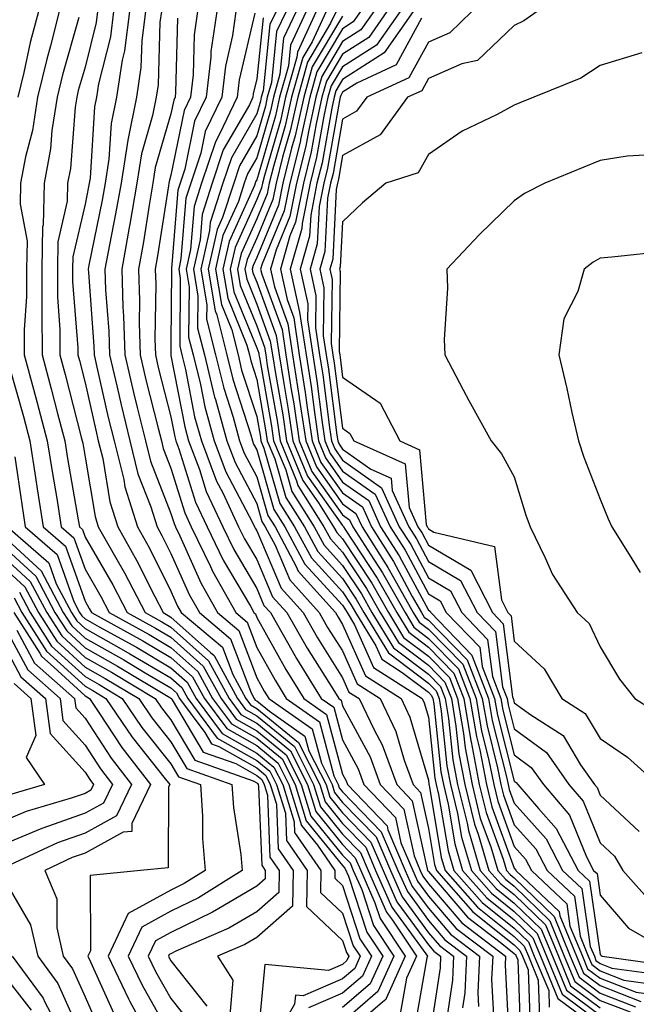
# Model space of a CAD drawing. Units: inches. Extents: x 1037123 to 1039763, y 7231898 to 7234538.
# Drawn here: x 1037830 to 1037902, y 7233496 to 7233611 of the extents above; entities that cross this region are included whole.
import ezdxf

# ---------------------------------------------------------------- set-up
doc = ezdxf.new("R2010")
doc.units = ezdxf.units.IN
doc.header["$MEASUREMENT"] = 0
doc.layers.add('Contour_10377231', color=7, linetype='Continuous', true_color=0xad86a0)

msp = doc.modelspace()

# ---------------------------------------------------------------- linework, layer by layer
at = {"layer": 'Contour_10377231'}
for points in [[(1037832.62, 7233611.92, 2969), (1037831.68, 7233608.3, 2969), (1037830.94, 7233604.8, 2969), (1037830.24, 7233601.92, 2969)], [(1037835.06, 7233611.92, 2970), (1037834.03, 7233607.9, 2970), (1037833.6, 7233606.37, 2970), (1037832.52, 7233601.92, 2970), (1037831.92, 7233598.05, 2970), (1037831.12, 7233594.99, 2970), (1037830.55, 7233591.92, 2970), (1037830.49, 7233589.49, 2970), (1037831.31, 7233585.17, 2970), (1037831.25, 7233581.92, 2970), (1037831.25, 7233578.72, 2970), (1037830.96, 7233574.83, 2970), (1037830.96, 7233571.92, 2970), (1037832.05, 7233567.93, 2970), (1037832.48, 7233566.36, 2970), (1037833.66, 7233561.92, 2970), (1037834.26, 7233558.12, 2970), (1037834.75, 7233555.21, 2970), (1037835.28, 7233551.92, 2970), (1037836.76, 7233550.63, 2970), (1037838.05, 7233546.98, 2970), (1037839.91, 7233543.79, 2970), (1037840.88, 7233541.92, 2970), (1037845.51, 7233539.37, 2970), (1037848.05, 7233537.87, 2970), (1037851.19, 7233535.06, 2970), (1037852.91, 7233531.92, 2970), (1037855.1, 7233528.98, 2970), (1037858.05, 7233527.31, 2970), (1037861.02, 7233524.89, 2970), (1037862.52, 7233521.92, 2970), (1037863.81, 7233517.68, 2970), (1037868.05, 7233512.47, 2970), (1037868.32, 7233512.19, 2970), (1037868.73, 7233511.24, 2970), (1037870.86, 7233504.72, 2970), (1037872.72, 7233501.92, 2970), (1037871.27, 7233498.7, 2970), (1037868.05, 7233495.94, 2970)], [(1037839.51, 7233611.92, 2972), (1037839.36, 7233610.62, 2972), (1037838.05, 7233605.42, 2972), (1037837.27, 7233602.7, 2972), (1037837.09, 7233601.92, 2972), (1037836.9, 7233600.78, 2972), (1037836.35, 7233593.63, 2972), (1037836.02, 7233591.92, 2972), (1037835.98, 7233589.84, 2972), (1037834.87, 7233585.09, 2972), (1037834.83, 7233581.92, 2972), (1037834.83, 7233578.7, 2972), (1037835.12, 7233574.85, 2972), (1037835.12, 7233571.92, 2972), (1037835.75, 7233569.63, 2972), (1037837.6, 7233562.36, 2972), (1037837.72, 7233561.92, 2972), (1037837.78, 7233561.64, 2972), (1037838.05, 7233560.02, 2972), (1037839.22, 7233553.1, 2972), (1037839.59, 7233551.92, 2972), (1037841.6, 7233548.37, 2972), (1037842.66, 7233546.54, 2972), (1037845.06, 7233541.92, 2972), (1037847, 7233540.86, 2972), (1037848.05, 7233540.23, 2972), (1037852.44, 7233536.31, 2972), (1037854.85, 7233531.92, 2972), (1037856.21, 7233530.08, 2972), (1037858.05, 7233529.05, 2972), (1037861.98, 7233525.85, 2972), (1037863.95, 7233521.92, 2972), (1037864.92, 7233518.79, 2972), (1037868.05, 7233514.92, 2972), (1037869.53, 7233513.39, 2972), (1037870.16, 7233511.92, 2972), (1037871.82, 7233508.14, 2972), (1037872.42, 7233506.3, 2972), (1037875.34, 7233501.92, 2972), (1037873.13, 7233496.99, 2972), (1037873.09, 7233496.87, 2972), (1037872.7, 7233496.58, 2972), (1037868.05, 7233492.58, 2972)], [(1037841.37, 7233611.92, 2973), (1037841, 7233608.97, 2973), (1037839.63, 7233603.5, 2973), (1037839.4, 7233601.92, 2973), (1037839.16, 7233600.81, 2973), (1037838.64, 7233592.5, 2973), (1037838.54, 7233591.92, 2973), (1037838.46, 7233591.51, 2973), (1037838.05, 7233589.48, 2973), (1037836.62, 7233583.34, 2973), (1037836.6, 7233581.92, 2973), (1037836.6, 7233580.47, 2973), (1037837.21, 7233572.76, 2973), (1037837.21, 7233571.92, 2973), (1037837.39, 7233571.26, 2973), (1037838.05, 7233568.68, 2973), (1037839.3, 7233563.16, 2973), (1037839.59, 7233561.92, 2973), (1037840.12, 7233559.86, 2973), (1037840.96, 7233554.84, 2973), (1037841.88, 7233551.92, 2973), (1037844.1, 7233547.97, 2973), (1037846.17, 7233543.8, 2973), (1037847.15, 7233541.92, 2973), (1037847.74, 7233541.6, 2973), (1037848.05, 7233541.4, 2973), (1037852.68, 7233537.28, 2973), (1037853.09, 7233536.95, 2973), (1037853.13, 7233536.85, 2973), (1037855.82, 7233531.92, 2973), (1037856.76, 7233530.64, 2973), (1037858.05, 7233529.91, 2973), (1037862.44, 7233526.32, 2973), (1037864.67, 7233521.92, 2973), (1037865.47, 7233519.33, 2973), (1037868.05, 7233516.15, 2973), (1037870.14, 7233514, 2973), (1037871.04, 7233511.92, 2973), (1037873.17, 7233507.05, 2973), (1037873.85, 7233506.11, 2973), (1037876.64, 7233501.92, 2973), (1037875.49, 7233499.36, 2973), (1037874.77, 7233495.21, 2973)], [(1037843.23, 7233611.92, 2974), (1037842.66, 7233607.32, 2974), (1037842.39, 7233606.26, 2974), (1037841.7, 7233601.92, 2974), (1037841.1, 7233598.86, 2974), (1037840.82, 7233594.7, 2974), (1037840.39, 7233591.92, 2974), (1037840.04, 7233589.93, 2974), (1037838.5, 7233582.38, 2974), (1037838.42, 7233581.92, 2974), (1037838.44, 7233581.54, 2974), (1037839.09, 7233572.96, 2974), (1037839.12, 7233571.92, 2974), (1037839.44, 7233570.52, 2974), (1037840.76, 7233564.63, 2974), (1037841.43, 7233561.92, 2974), (1037842.56, 7233557.41, 2974), (1037842.7, 7233556.58, 2974), (1037844.16, 7233551.92, 2974), (1037845.57, 7233549.43, 2974), (1037848.05, 7233544.41, 2974), (1037848.81, 7233542.69, 2974), (1037849.24, 7233541.92, 2974), (1037854.05, 7233537.92, 2974), (1037855.26, 7233534.72, 2974), (1037856.78, 7233531.92, 2974), (1037857.33, 7233531.2, 2974), (1037858.05, 7233530.78, 2974), (1037862.93, 7233526.8, 2974), (1037865.39, 7233521.92, 2974), (1037866.02, 7233519.89, 2974), (1037868.05, 7233517.38, 2974), (1037870.75, 7233514.61, 2974), (1037871.9, 7233511.92, 2974), (1037873.77, 7233507.64, 2974), (1037877.74, 7233502.22, 2974), (1037877.95, 7233501.92, 2974), (1037877.85, 7233501.73, 2974), (1037876.43, 7233493.54, 2974)], [(1037845.08, 7233611.92, 2975), (1037844.65, 7233608.53, 2975), (1037844.57, 7233605.4, 2975), (1037844.03, 7233601.92, 2975), (1037843.03, 7233596.93, 2975), (1037843.03, 7233596.91, 2975), (1037842.25, 7233591.92, 2975), (1037841.62, 7233588.35, 2975), (1037840.9, 7233584.76, 2975), (1037840.37, 7233581.92, 2975), (1037840.45, 7233579.52, 2975), (1037840.82, 7233574.68, 2975), (1037840.9, 7233571.92, 2975), (1037841.78, 7233568.19, 2975), (1037842.25, 7233566.12, 2975), (1037843.26, 7233561.92, 2975), (1037844.22, 7233558.09, 2975), (1037845.71, 7233554.25, 2975), (1037846.45, 7233551.92, 2975), (1037847.01, 7233550.89, 2975), (1037848.05, 7233548.81, 2975), (1037850.18, 7233544.05, 2975), (1037851.37, 7233541.92, 2975), (1037855, 7233538.88, 2975), (1037857.39, 7233532.59, 2975), (1037857.74, 7233531.92, 2975), (1037857.87, 7233531.74, 2975), (1037858.05, 7233531.65, 2975), (1037859.53, 7233530.44, 2975), (1037863.67, 7233527.55, 2975), (1037864.12, 7233525.84, 2975), (1037866.12, 7233521.92, 2975), (1037866.57, 7233520.44, 2975), (1037868.05, 7233518.61, 2975), (1037871.35, 7233515.21, 2975), (1037872.76, 7233511.92, 2975), (1037874.38, 7233508.25, 2975), (1037878.05, 7233503.23, 2975), (1037878.66, 7233502.53, 2975), (1037879.46, 7233501.92, 2975), (1037879.4, 7233500.58, 2975), (1037878.11, 7233491.97, 2975)], [(1037846.94, 7233611.92, 2976), (1037846.78, 7233610.65, 2976), (1037846.59, 7233603.38, 2976), (1037846.35, 7233601.92, 2976), (1037845.92, 7233599.8, 2976), (1037844.63, 7233595.33, 2976), (1037844.1, 7233591.92, 2976), (1037843.26, 7233587.13, 2976), (1037843.21, 7233586.76, 2976), (1037842.33, 7233581.92, 2976), (1037842.46, 7233577.51, 2976), (1037842.54, 7233576.42, 2976), (1037842.68, 7233571.92, 2976), (1037843.71, 7233567.57, 2976), (1037844.14, 7233565.82, 2976), (1037845.1, 7233561.92, 2976), (1037845.69, 7233559.57, 2976), (1037848.05, 7233553.47, 2976), (1037848.42, 7233552.29, 2976), (1037848.6, 7233551.92, 2976), (1037849.1, 7233550.87, 2976), (1037851.55, 7233545.41, 2976), (1037853.48, 7233541.92, 2976), (1037855.98, 7233539.84, 2976), (1037858.05, 7233534.33, 2976), (1037858.91, 7233532.79, 2976), (1037859.46, 7233531.92, 2976), (1037864.51, 7233528.38, 2976), (1037865.59, 7233524.38, 2976), (1037866.82, 7233521.92, 2976), (1037867.11, 7233520.98, 2976), (1037868.05, 7233519.83, 2976), (1037871.96, 7233515.82, 2976), (1037873.64, 7233511.92, 2976), (1037874.98, 7233508.85, 2976), (1037878.05, 7233504.65, 2976), (1037879.32, 7233503.18, 2976), (1037880.96, 7233501.92, 2976), (1037880.84, 7233499.13, 2976), (1037880.06, 7233493.94, 2976)], [(1037851.17, 7233611.92, 2978), (1037850.78, 7233609.2, 2978), (1037850.65, 7233604.53, 2978), (1037850.35, 7233601.92, 2978), (1037849.61, 7233600.37, 2978), (1037848.05, 7233592.87, 2978), (1037847.84, 7233592.13, 2978), (1037847.8, 7233591.92, 2978), (1037847.76, 7233591.63, 2978), (1037846.51, 7233583.45, 2978), (1037846.23, 7233581.92, 2978), (1037846.29, 7233580.16, 2978), (1037846.19, 7233573.78, 2978), (1037846.25, 7233571.92, 2978), (1037846.59, 7233570.46, 2978), (1037848.05, 7233564.71, 2978), (1037848.5, 7233562.38, 2978), (1037848.64, 7233561.92, 2978), (1037848.99, 7233560.98, 2978), (1037850.92, 7233554.79, 2978), (1037852.27, 7233551.92, 2978), (1037854.16, 7233548.02, 2978), (1037857.31, 7233542.66, 2978), (1037857.72, 7233541.92, 2978), (1037857.89, 7233541.77, 2978), (1037858.05, 7233541.37, 2978), (1037861.43, 7233535.31, 2978), (1037863.54, 7233531.92, 2978), (1037866.19, 7233530.06, 2978), (1037868.05, 7233523.11, 2978), (1037868.46, 7233522.34, 2978), (1037868.62, 7233521.92, 2978), (1037873.23, 7233517.1, 2978), (1037873.32, 7233516.65, 2978), (1037875.35, 7233511.92, 2978), (1037876.17, 7233510.05, 2978), (1037878.05, 7233507.51, 2978), (1037880.63, 7233504.5, 2978), (1037884.01, 7233501.92, 2978), (1037883.81, 7233497.68, 2978), (1037883.89, 7233496.07, 2978)], [(1037853.4, 7233611.92, 2979), (1037852.72, 7233607.24, 2979), (1037852.72, 7233606.58, 2979), (1037852.17, 7233601.92, 2979), (1037850.82, 7233599.15, 2979), (1037849.67, 7233593.54, 2979), (1037849.12, 7233591.92, 2979), (1037848.87, 7233591.11, 2979), (1037848.13, 7233582, 2979), (1037848.11, 7233581.92, 2979), (1037848.13, 7233581.85, 2979), (1037848.05, 7233573.27, 2979), (1037848.03, 7233571.94, 2979), (1037848.03, 7233571.92, 2979), (1037848.03, 7233571.9, 2979), (1037848.05, 7233571.84, 2979), (1037849.67, 7233563.54, 2979), (1037850.12, 7233561.92, 2979), (1037851.37, 7233558.59, 2979), (1037852.17, 7233556.04, 2979), (1037854.1, 7233551.92, 2979), (1037855.39, 7233549.26, 2979), (1037858.05, 7233544.75, 2979), (1037858.89, 7233542.76, 2979), (1037859.65, 7233541.92, 2979), (1037861.8, 7233538.17, 2979), (1037862.7, 7233536.57, 2979), (1037865.57, 7233531.92, 2979), (1037867.03, 7233530.9, 2979), (1037868.05, 7233527.1, 2979), (1037869.87, 7233523.74, 2979), (1037870.53, 7233521.92, 2979), (1037874.2, 7233518.07, 2979), (1037874.85, 7233515.12, 2979), (1037876.23, 7233511.92, 2979), (1037876.78, 7233510.65, 2979), (1037878.05, 7233508.92, 2979), (1037881.29, 7233505.15, 2979), (1037885.53, 7233501.92, 2979), (1037885.41, 7233499.27, 2979), (1037885.67, 7233494.31, 2979)], [(1037855.63, 7233611.92, 2980), (1037855.22, 7233609.1, 2980), (1037854.4, 7233605.56, 2980), (1037853.97, 7233601.92, 2980), (1037852.05, 7233597.92, 2980), (1037851.53, 7233595.4, 2980), (1037850.37, 7233591.92, 2980), (1037849.81, 7233590.16, 2980), (1037849.22, 7233583.1, 2980), (1037848.97, 7233581.92, 2980), (1037849.14, 7233580.83, 2980), (1037849.09, 7233572.96, 2980), (1037849.34, 7233571.92, 2980), (1037849.75, 7233570.21, 2980), (1037850.82, 7233564.7, 2980), (1037851.6, 7233561.92, 2980), (1037853.38, 7233557.24, 2980), (1037854.09, 7233555.88, 2980), (1037855.94, 7233551.92, 2980), (1037856.62, 7233550.5, 2980), (1037858.05, 7233548.09, 2980), (1037859.89, 7233543.77, 2980), (1037861.55, 7233541.92, 2980), (1037863.91, 7233537.79, 2980), (1037866.9, 7233533.06, 2980), (1037867.62, 7233531.92, 2980), (1037867.87, 7233531.74, 2980), (1037868.05, 7233531.07, 2980), (1037871.25, 7233525.12, 2980), (1037872.44, 7233521.92, 2980), (1037875.18, 7233519.05, 2980), (1037876.37, 7233513.6, 2980), (1037877.09, 7233511.92, 2980), (1037877.39, 7233511.26, 2980), (1037878.05, 7233510.35, 2980), (1037881.94, 7233505.81, 2980), (1037887.03, 7233501.92, 2980), (1037887, 7233500.87, 2980), (1037887.42, 7233492.55, 2980)], [(1037857.84, 7233611.71, 2981), (1037856.02, 7233603.94, 2981), (1037855.78, 7233601.92, 2981), (1037853.69, 7233597.56, 2981), (1037853.23, 7233596.74, 2981), (1037851.62, 7233591.92, 2981), (1037850.75, 7233589.22, 2981), (1037850.34, 7233584.21, 2981), (1037849.83, 7233581.92, 2981), (1037850.18, 7233579.8, 2981), (1037850.12, 7233574, 2981), (1037850.65, 7233571.92, 2981), (1037851.49, 7233568.48, 2981), (1037852, 7233565.87, 2981), (1037853.09, 7233561.92, 2981), (1037854.46, 7233558.33, 2981), (1037857.56, 7233552.42, 2981), (1037857.8, 7233551.92, 2981), (1037857.87, 7233551.74, 2981), (1037858.05, 7233551.44, 2981), (1037860.9, 7233544.76, 2981), (1037863.44, 7233541.92, 2981), (1037865.12, 7233538.99, 2981), (1037868.05, 7233534.35, 2981), (1037868.79, 7233532.67, 2981), (1037869.98, 7233531.92, 2981), (1037871.72, 7233528.26, 2981), (1037872.66, 7233526.52, 2981), (1037874.36, 7233521.92, 2981), (1037876.16, 7233520.03, 2981), (1037877.89, 7233512.08, 2981), (1037877.95, 7233511.92, 2981), (1037878.05, 7233511.77, 2981), (1037882.6, 7233506.47, 2981), (1037886.41, 7233503.56, 2981), (1037888.05, 7233502.25, 2981), (1037888.23, 7233502.09, 2981), (1037888.28, 7233501.92, 2981), (1037888.46, 7233501.52, 2981), (1037888.77, 7233492.64, 2981)], [(1037860.3, 7233611.92, 2983), (1037859.57, 7233610.39, 2983), (1037858.79, 7233602.66, 2983), (1037858.58, 7233601.92, 2983), (1037858.48, 7233601.48, 2983), (1037858.05, 7233600, 2983), (1037855.1, 7233594.87, 2983), (1037854.12, 7233591.92, 2983), (1037852.62, 7233587.35, 2983), (1037852.54, 7233586.41, 2983), (1037851.53, 7233581.92, 2983), (1037852.23, 7233577.74, 2983), (1037852.21, 7233576.08, 2983), (1037853.26, 7233571.92, 2983), (1037854.2, 7233568.07, 2983), (1037855.3, 7233564.67, 2983), (1037856.06, 7233561.92, 2983), (1037856.6, 7233560.47, 2983), (1037858.05, 7233557.73, 2983), (1037859.36, 7233553.22, 2983), (1037860.18, 7233551.92, 2983), (1037862.66, 7233547.31, 2983), (1037862.89, 7233546.76, 2983), (1037867.21, 7233541.92, 2983), (1037867.52, 7233541.39, 2983), (1037868.05, 7233540.55, 2983), (1037870.71, 7233534.58, 2983), (1037874.87, 7233531.92, 2983), (1037875.9, 7233529.77, 2983), (1037878.05, 7233522.4, 2983), (1037878.09, 7233521.97, 2983), (1037878.11, 7233521.92, 2983), (1037878.13, 7233521.85, 2983), (1037879.53, 7233513.41, 2983), (1037879.98, 7233511.92, 2983), (1037883.75, 7233507.63, 2983), (1037888.05, 7233504.21, 2983), (1037889.2, 7233503.08, 2983), (1037889.69, 7233501.92, 2983), (1037890.84, 7233499.12, 2983), (1037891, 7233494.87, 2983)], [(1037861.47, 7233611.92, 2984), (1037860.37, 7233609.59, 2984), (1037859.77, 7233603.64, 2984), (1037859.28, 7233601.92, 2984), (1037859.07, 7233600.9, 2984), (1037858.05, 7233597.43, 2984), (1037856.04, 7233593.93, 2984), (1037855.37, 7233591.92, 2984), (1037854.07, 7233587.93, 2984), (1037853.44, 7233586.54, 2984), (1037852.39, 7233581.92, 2984), (1037853.19, 7233577.07, 2984), (1037853.4, 7233576.58, 2984), (1037854.57, 7233571.92, 2984), (1037855.26, 7233569.12, 2984), (1037857.35, 7233562.62, 2984), (1037857.54, 7233561.92, 2984), (1037857.68, 7233561.55, 2984), (1037858.05, 7233560.86, 2984), (1037860.04, 7233553.92, 2984), (1037861.31, 7233551.92, 2984), (1037863.67, 7233547.55, 2984), (1037868.05, 7233542.79, 2984), (1037868.4, 7233542.26, 2984), (1037868.6, 7233541.92, 2984), (1037869.44, 7233540.52, 2984), (1037871.66, 7233535.53, 2984), (1037877.33, 7233531.92, 2984), (1037877.56, 7233531.43, 2984), (1037878.05, 7233529.75, 2984), (1037878.79, 7233522.66, 2984), (1037878.95, 7233521.92, 2984), (1037879.22, 7233520.74, 2984), (1037880.34, 7233514.21, 2984), (1037881, 7233511.92, 2984), (1037884.3, 7233508.17, 2984), (1037888.05, 7233505.18, 2984), (1037889.71, 7233503.58, 2984), (1037890.37, 7233501.92, 2984), (1037892.05, 7233497.92, 2984), (1037892.11, 7233495.99, 2984)], [(1037862.64, 7233611.92, 2985), (1037861.17, 7233608.8, 2985), (1037860.75, 7233604.63, 2985), (1037860, 7233601.92, 2985), (1037859.65, 7233600.33, 2985), (1037858.05, 7233594.87, 2985), (1037856.98, 7233593, 2985), (1037856.6, 7233591.92, 2985), (1037855.92, 7233589.78, 2985), (1037854.12, 7233585.84, 2985), (1037853.25, 7233581.92, 2985), (1037853.93, 7233577.8, 2985), (1037855.14, 7233574.83, 2985), (1037855.88, 7233571.92, 2985), (1037856.29, 7233570.17, 2985), (1037858.05, 7233564.75, 2985), (1037858.48, 7233562.35, 2985), (1037858.54, 7233561.92, 2985), (1037858.89, 7233561.08, 2985), (1037860.75, 7233554.63, 2985), (1037862.46, 7233551.92, 2985), (1037864.42, 7233548.29, 2985), (1037868.05, 7233544.33, 2985), (1037869.01, 7233542.88, 2985), (1037869.55, 7233541.92, 2985), (1037871.94, 7233538.04, 2985), (1037872.62, 7233536.49, 2985), (1037875, 7233534.97, 2985), (1037878.05, 7233532.65, 2985), (1037878.42, 7233532.28, 2985), (1037878.56, 7233531.92, 2985), (1037878.66, 7233531.31, 2985), (1037879.5, 7233523.37, 2985), (1037879.79, 7233521.92, 2985), (1037880.34, 7233519.63, 2985), (1037881.12, 7233514.99, 2985), (1037882.03, 7233511.92, 2985), (1037884.85, 7233508.72, 2985), (1037888.05, 7233506.16, 2985), (1037890.2, 7233504.07, 2985), (1037891.08, 7233501.92, 2985), (1037893.13, 7233497, 2985), (1037898.05, 7233493.35, 2985)], [(1037863.81, 7233611.92, 2986), (1037861.98, 7233607.99, 2986), (1037861.74, 7233605.6, 2986), (1037860.71, 7233601.92, 2986), (1037860.22, 7233599.75, 2986), (1037858.05, 7233592.31, 2986), (1037857.91, 7233592.07, 2986), (1037857.85, 7233591.92, 2986), (1037857.78, 7233591.64, 2986), (1037854.83, 7233585.14, 2986), (1037854.1, 7233581.92, 2986), (1037854.67, 7233578.53, 2986), (1037856.9, 7233573.08, 2986), (1037857.19, 7233571.92, 2986), (1037857.35, 7233571.22, 2986), (1037858.05, 7233569.06, 2986), (1037859.12, 7233562.99, 2986), (1037859.28, 7233561.92, 2986), (1037860.16, 7233559.82, 2986), (1037861.45, 7233555.32, 2986), (1037863.6, 7233551.92, 2986), (1037865.16, 7233549.03, 2986), (1037868.05, 7233545.88, 2986), (1037869.63, 7233543.49, 2986), (1037870.51, 7233541.92, 2986), (1037873.38, 7233537.24, 2986), (1037878.05, 7233533.71, 2986), (1037878.93, 7233532.81, 2986), (1037879.28, 7233531.92, 2986), (1037879.53, 7233530.45, 2986), (1037880.2, 7233524.07, 2986), (1037880.63, 7233521.92, 2986), (1037881.45, 7233518.53, 2986), (1037881.9, 7233515.78, 2986), (1037883.05, 7233511.92, 2986), (1037885.39, 7233509.26, 2986), (1037888.05, 7233507.13, 2986), (1037890.71, 7233504.57, 2986), (1037891.78, 7233501.92, 2986), (1037893.62, 7233497.5, 2986), (1037898.05, 7233494.21, 2986)], [(1037864.96, 7233611.92, 2987), (1037862.78, 7233607.19, 2987), (1037862.72, 7233606.59, 2987), (1037861.41, 7233601.92, 2987), (1037860.8, 7233599.17, 2987), (1037858.95, 7233592.82, 2987), (1037858.71, 7233591.92, 2987), (1037858.62, 7233591.36, 2987), (1037858.05, 7233590.02, 2987), (1037855.53, 7233584.44, 2987), (1037854.96, 7233581.92, 2987), (1037855.39, 7233579.27, 2987), (1037858.05, 7233572.77, 2987), (1037858.28, 7233572.14, 2987), (1037858.3, 7233571.92, 2987), (1037858.36, 7233571.61, 2987), (1037859.77, 7233563.65, 2987), (1037860.02, 7233561.92, 2987), (1037861.43, 7233558.55, 2987), (1037862.15, 7233556.02, 2987), (1037864.73, 7233551.92, 2987), (1037865.9, 7233549.77, 2987), (1037868.05, 7233547.43, 2987), (1037870.24, 7233544.11, 2987), (1037871.47, 7233541.92, 2987), (1037873.97, 7233537.84, 2987), (1037878.05, 7233534.75, 2987), (1037879.46, 7233533.33, 2987), (1037880, 7233531.92, 2987), (1037880.39, 7233529.58, 2987), (1037880.9, 7233524.77, 2987), (1037881.45, 7233521.92, 2987), (1037882.54, 7233517.42, 2987), (1037882.7, 7233516.57, 2987), (1037884.07, 7233511.92, 2987), (1037885.94, 7233509.8, 2987), (1037888.05, 7233508.11, 2987), (1037891.19, 7233505.06, 2987), (1037892.48, 7233501.92, 2987), (1037894.12, 7233497.98, 2987), (1037898.05, 7233495.06, 2987)], [(1037866.14, 7233611.92, 2988), (1037864.5, 7233608.36, 2988), (1037863.42, 7233606.56, 2988), (1037862.11, 7233601.92, 2988), (1037861.37, 7233598.59, 2988), (1037860, 7233593.87, 2988), (1037859.51, 7233591.92, 2988), (1037859.28, 7233590.7, 2988), (1037858.05, 7233587.77, 2988), (1037856.23, 7233583.75, 2988), (1037855.82, 7233581.92, 2988), (1037856.14, 7233580.01, 2988), (1037858.05, 7233575.31, 2988), (1037858.97, 7233572.83, 2988), (1037859.1, 7233571.92, 2988), (1037859.28, 7233570.68, 2988), (1037860.43, 7233564.29, 2988), (1037860.78, 7233561.92, 2988), (1037862.7, 7233557.28, 2988), (1037862.85, 7233556.72, 2988), (1037865.88, 7233551.92, 2988), (1037866.64, 7233550.51, 2988), (1037868.05, 7233548.98, 2988), (1037870.84, 7233544.72, 2988), (1037872.42, 7233541.92, 2988), (1037874.57, 7233538.43, 2988), (1037878.05, 7233535.8, 2988), (1037879.96, 7233533.84, 2988), (1037880.73, 7233531.92, 2988), (1037881.25, 7233528.71, 2988), (1037881.6, 7233525.47, 2988), (1037882.29, 7233521.92, 2988), (1037883.42, 7233517.29, 2988), (1037883.85, 7233516.13, 2988), (1037885.08, 7233511.92, 2988), (1037886.47, 7233510.35, 2988), (1037888.05, 7233509.09, 2988), (1037891.68, 7233505.56, 2988), (1037893.19, 7233501.92, 2988), (1037894.61, 7233498.48, 2988), (1037898.05, 7233495.92, 2988)], [(1037867.31, 7233611.92, 2989), (1037866.66, 7233610.54, 2989), (1037863.97, 7233606, 2989), (1037862.82, 7233601.92, 2989), (1037861.96, 7233598.01, 2989), (1037861.06, 7233594.93, 2989), (1037860.32, 7233591.92, 2989), (1037859.94, 7233590.04, 2989), (1037858.05, 7233585.52, 2989), (1037856.94, 7233583.04, 2989), (1037856.68, 7233581.92, 2989), (1037856.88, 7233580.74, 2989), (1037858.05, 7233577.85, 2989), (1037859.63, 7233573.51, 2989), (1037859.89, 7233571.92, 2989), (1037860.22, 7233569.75, 2989), (1037861.08, 7233564.94, 2989), (1037861.53, 7233561.92, 2989), (1037863.42, 7233557.3, 2989), (1037865.26, 7233554.7, 2989), (1037867.01, 7233551.92, 2989), (1037867.39, 7233551.26, 2989), (1037868.05, 7233550.52, 2989), (1037871.47, 7233545.34, 2989), (1037873.38, 7233541.92, 2989), (1037875.16, 7233539.03, 2989), (1037878.05, 7233536.84, 2989), (1037880.49, 7233534.36, 2989), (1037881.45, 7233531.92, 2989), (1037882.13, 7233527.85, 2989), (1037882.31, 7233526.17, 2989), (1037883.13, 7233521.92, 2989), (1037884.09, 7233517.96, 2989), (1037885.3, 7233514.67, 2989), (1037886.12, 7233511.92, 2989), (1037887.01, 7233510.88, 2989), (1037888.05, 7233510.06, 2989), (1037892.19, 7233506.06, 2989), (1037893.87, 7233501.92, 2989), (1037895.1, 7233498.97, 2989), (1037898.05, 7233496.78, 2989), (1037901.55, 7233495.43, 2989)], [(1037868.05, 7233611.37, 2990), (1037864.51, 7233605.46, 2990), (1037863.52, 7233601.92, 2990), (1037862.54, 7233597.44, 2990), (1037862.11, 7233595.98, 2990), (1037861.1, 7233591.92, 2990), (1037860.59, 7233589.37, 2990), (1037858.05, 7233583.28, 2990), (1037857.62, 7233582.34, 2990), (1037857.52, 7233581.92, 2990), (1037857.6, 7233581.47, 2990), (1037858.05, 7233580.39, 2990), (1037860.32, 7233574.2, 2990), (1037860.67, 7233571.92, 2990), (1037861.16, 7233568.82, 2990), (1037861.72, 7233565.59, 2990), (1037862.27, 7233561.92, 2990), (1037863.95, 7233557.83, 2990), (1037868.05, 7233552.05, 2990), (1037868.13, 7233552, 2990), (1037868.17, 7233551.92, 2990), (1037868.34, 7233551.62, 2990), (1037872.07, 7233545.95, 2990), (1037874.36, 7233541.92, 2990), (1037875.76, 7233539.63, 2990), (1037878.05, 7233537.89, 2990), (1037881.02, 7233534.88, 2990), (1037882.17, 7233531.92, 2990), (1037882.99, 7233526.98, 2990), (1037883.01, 7233526.87, 2990), (1037883.97, 7233521.92, 2990), (1037884.77, 7233518.64, 2990), (1037886.74, 7233513.23, 2990), (1037887.13, 7233511.92, 2990), (1037887.56, 7233511.43, 2990), (1037888.05, 7233511.04, 2990), (1037892.68, 7233506.55, 2990), (1037894.57, 7233501.92, 2990), (1037895.59, 7233499.47, 2990), (1037898.05, 7233497.64, 2990), (1037902.17, 7233496.04, 2990)], [(1037870.14, 7233611.92, 2991), (1037869.28, 7233610.69, 2991), (1037868.05, 7233609.9, 2991), (1037865.06, 7233604.9, 2991), (1037864.24, 7233601.92, 2991), (1037863.15, 7233597.02, 2991), (1037863.13, 7233596.85, 2991), (1037861.9, 7233591.92, 2991), (1037861.25, 7233588.71, 2991), (1037858.69, 7233582.55, 2991), (1037858.5, 7233581.92, 2991), (1037858.64, 7233581.33, 2991), (1037861, 7233574.88, 2991), (1037861.45, 7233571.92, 2991), (1037862.07, 7233567.9, 2991), (1037862.37, 7233566.24, 2991), (1037863.01, 7233561.92, 2991), (1037864.48, 7233558.36, 2991), (1037868.05, 7233553.32, 2991), (1037868.87, 7233552.74, 2991), (1037869.24, 7233551.92, 2991), (1037871.33, 7233548.65, 2991), (1037872.7, 7233546.56, 2991), (1037875.32, 7233541.92, 2991), (1037876.35, 7233540.22, 2991), (1037878.05, 7233538.93, 2991), (1037881.53, 7233535.4, 2991), (1037882.87, 7233531.92, 2991), (1037883.64, 7233527.5, 2991), (1037884.03, 7233525.94, 2991), (1037884.81, 7233521.92, 2991), (1037885.43, 7233519.31, 2991), (1037888.05, 7233512.16, 2991), (1037888.17, 7233512.04, 2991), (1037888.23, 7233511.92, 2991), (1037893.28, 7233507.14, 2991), (1037893.36, 7233506.62, 2991), (1037895.28, 7233501.92, 2991), (1037896.1, 7233499.96, 2991), (1037898.05, 7233498.5, 2991), (1037902.8, 7233496.67, 2991)], [(1037871.68, 7233611.92, 2992), (1037870.18, 7233609.78, 2992), (1037868.05, 7233608.42, 2992), (1037865.63, 7233604.35, 2992), (1037864.94, 7233601.92, 2992), (1037864.07, 7233597.93, 2992), (1037863.75, 7233596.22, 2992), (1037862.7, 7233591.92, 2992), (1037861.92, 7233588.04, 2992), (1037860.3, 7233584.18, 2992), (1037859.65, 7233581.92, 2992), (1037860.1, 7233579.87, 2992), (1037861.68, 7233575.55, 2992), (1037862.23, 7233571.92, 2992), (1037863.01, 7233566.97, 2992), (1037863.01, 7233566.89, 2992), (1037863.75, 7233561.92, 2992), (1037865, 7233558.88, 2992), (1037868.05, 7233554.6, 2992), (1037869.61, 7233553.48, 2992), (1037870.34, 7233551.92, 2992), (1037873.32, 7233547.19, 2992), (1037873.97, 7233546, 2992), (1037876.27, 7233541.92, 2992), (1037876.96, 7233540.82, 2992), (1037878.05, 7233539.98, 2992), (1037882.05, 7233535.91, 2992), (1037883.6, 7233531.92, 2992), (1037884.24, 7233528.11, 2992), (1037885.06, 7233524.91, 2992), (1037885.65, 7233521.92, 2992), (1037886.12, 7233519.99, 2992), (1037888.05, 7233514.69, 2992), (1037889.36, 7233513.23, 2992), (1037890.04, 7233511.92, 2992), (1037894.16, 7233508.03, 2992), (1037894.53, 7233505.44, 2992), (1037895.98, 7233501.92, 2992), (1037896.59, 7233500.46, 2992), (1037898.05, 7233499.36, 2992), (1037902.23, 7233497.74, 2992), (1037903.67, 7233497.55, 2992)], [(1037873.21, 7233611.92, 2993), (1037871.1, 7233608.88, 2993), (1037868.05, 7233606.95, 2993), (1037866.17, 7233603.8, 2993), (1037865.65, 7233601.92, 2993), (1037864.96, 7233598.83, 2993), (1037864.4, 7233595.58, 2993), (1037863.48, 7233591.92, 2993), (1037862.58, 7233587.39, 2993), (1037861.92, 7233585.79, 2993), (1037860.8, 7233581.92, 2993), (1037861.59, 7233578.39, 2993), (1037862.37, 7233576.24, 2993), (1037863.01, 7233571.92, 2993), (1037863.69, 7233567.56, 2993), (1037863.89, 7233566.09, 2993), (1037864.5, 7233561.92, 2993), (1037865.53, 7233559.41, 2993), (1037868.05, 7233555.87, 2993), (1037870.35, 7233554.23, 2993), (1037871.41, 7233551.92, 2993), (1037873.99, 7233547.86, 2993), (1037876.17, 7233543.8, 2993), (1037877.23, 7233541.92, 2993), (1037877.54, 7233541.41, 2993), (1037878.05, 7233541.03, 2993), (1037882.56, 7233536.43, 2993), (1037884.32, 7233531.92, 2993), (1037884.87, 7233528.73, 2993), (1037886.1, 7233523.86, 2993), (1037886.49, 7233521.92, 2993), (1037886.8, 7233520.66, 2993), (1037888.05, 7233517.21, 2993), (1037890.55, 7233514.42, 2993), (1037891.86, 7233511.92, 2993), (1037895.04, 7233508.91, 2993), (1037895.73, 7233504.25, 2993), (1037896.66, 7233501.92, 2993), (1037897.07, 7233500.94, 2993), (1037898.05, 7233500.22, 2993), (1037900.82, 7233499.15, 2993), (1037904.73, 7233498.6, 2993)], [(1037874.75, 7233611.92, 2994), (1037872, 7233607.98, 2994), (1037868.05, 7233605.47, 2994), (1037866.72, 7233603.25, 2994), (1037866.35, 7233601.92, 2994), (1037865.86, 7233599.74, 2994), (1037865.02, 7233594.95, 2994), (1037864.28, 7233591.92, 2994), (1037863.34, 7233587.21, 2994), (1037863.32, 7233586.66, 2994), (1037861.96, 7233581.92, 2994), (1037863.05, 7233576.92, 2994), (1037863.79, 7233571.92, 2994), (1037864.38, 7233568.24, 2994), (1037864.77, 7233565.21, 2994), (1037865.26, 7233561.92, 2994), (1037866.06, 7233559.94, 2994), (1037868.05, 7233557.13, 2994), (1037871.12, 7233554.98, 2994), (1037872.48, 7233551.92, 2994), (1037874.65, 7233548.52, 2994), (1037878.05, 7233542.2, 2994), (1037878.23, 7233542.1, 2994), (1037878.32, 7233541.92, 2994), (1037883.11, 7233536.98, 2994), (1037883.13, 7233536.84, 2994), (1037885.04, 7233531.92, 2994), (1037885.47, 7233529.35, 2994), (1037887.15, 7233522.82, 2994), (1037887.33, 7233521.92, 2994), (1037887.46, 7233521.33, 2994), (1037888.05, 7233519.73, 2994), (1037891.74, 7233515.6, 2994), (1037893.66, 7233511.92, 2994), (1037895.92, 7233509.79, 2994), (1037896.9, 7233503.07, 2994), (1037897.37, 7233501.92, 2994), (1037897.56, 7233501.44, 2994), (1037898.05, 7233501.08, 2994), (1037899.42, 7233500.55, 2994), (1037905.8, 7233499.66, 2994)], [(1037876.27, 7233611.92, 2995), (1037872.89, 7233607.08, 2995), (1037868.05, 7233603.99, 2995), (1037867.27, 7233602.69, 2995), (1037867.05, 7233601.92, 2995), (1037866.78, 7233600.65, 2995), (1037865.67, 7233594.3, 2995), (1037865.06, 7233591.92, 2995), (1037864.34, 7233588.21, 2995), (1037864.2, 7233585.76, 2995), (1037863.11, 7233581.92, 2995), (1037863.99, 7233577.86, 2995), (1037863.97, 7233576, 2995), (1037864.57, 7233571.92, 2995), (1037865.04, 7233568.92, 2995), (1037865.63, 7233564.33, 2995), (1037866, 7233561.92, 2995), (1037866.6, 7233560.46, 2995), (1037868.05, 7233558.41, 2995), (1037871.86, 7233555.73, 2995), (1037873.58, 7233551.92, 2995), (1037875.32, 7233549.19, 2995), (1037878.05, 7233544.1, 2995), (1037879.42, 7233543.29, 2995), (1037880.12, 7233541.92, 2995), (1037884.03, 7233537.9, 2995), (1037884.32, 7233535.66, 2995), (1037885.76, 7233531.92, 2995), (1037886.1, 7233529.97, 2995), (1037888.05, 7233522.32, 2995), (1037888.28, 7233522.15, 2995), (1037888.44, 7233521.92, 2995), (1037890.86, 7233519.12, 2995), (1037892.93, 7233516.79, 2995), (1037895.47, 7233511.92, 2995), (1037896.8, 7233510.67, 2995), (1037898.05, 7233502.12, 2995), (1037898.15, 7233502.01, 2995), (1037898.28, 7233501.92, 2995), (1037906.86, 7233500.73, 2995)], [(1037883.11, 7233611.92, 2997), (1037880.53, 7233609.43, 2997), (1037878.05, 7233608.35, 2997), (1037875.78, 7233604.19, 2997), (1037870.86, 7233601.92, 2997), (1037869.67, 7233600.29, 2997), (1037868.05, 7233599.39, 2997), (1037866.94, 7233593.03, 2997), (1037866.66, 7233591.92, 2997), (1037866.31, 7233590.18, 2997), (1037866, 7233583.97, 2997), (1037865.41, 7233581.92, 2997), (1037865.88, 7233579.75, 2997), (1037865.8, 7233574.16, 2997), (1037866.14, 7233571.92, 2997), (1037866.41, 7233570.27, 2997), (1037867.39, 7233562.58, 2997), (1037867.48, 7233561.92, 2997), (1037867.66, 7233561.52, 2997), (1037868.05, 7233560.95, 2997), (1037871.33, 7233558.64, 2997), (1037873.71, 7233557.57, 2997), (1037873.83, 7233556.14, 2997), (1037875.75, 7233551.92, 2997), (1037876.64, 7233550.51, 2997), (1037878.05, 7233547.89, 2997), (1037881.8, 7233545.67, 2997), (1037883.71, 7233541.92, 2997), (1037885.84, 7233539.72, 2997), (1037886.68, 7233533.3, 2997), (1037887.21, 7233531.92, 2997), (1037887.33, 7233531.2, 2997), (1037888.05, 7233528.38, 2997), (1037891.78, 7233525.64, 2997), (1037894.4, 7233521.92, 2997), (1037896.08, 7233519.96, 2997), (1037898.05, 7233515.13, 2997), (1037899.71, 7233513.58, 2997), (1037900.67, 7233511.92, 2997), (1037904.14, 7233508.02, 2997)], [(1037890.71, 7233611.92, 2998), (1037889.16, 7233610.82, 2998), (1037888.05, 7233610.28, 2998), (1037883.75, 7233606.22, 2998), (1037881.92, 7233605.8, 2998), (1037878.05, 7233604.1, 2998), (1037877.29, 7233602.69, 2998), (1037875.61, 7233601.92, 2998), (1037872.42, 7233597.55, 2998), (1037868.05, 7233595.13, 2998), (1037867.56, 7233592.4, 2998), (1037867.44, 7233591.92, 2998), (1037867.31, 7233591.18, 2998), (1037866.9, 7233583.08, 2998), (1037866.55, 7233581.92, 2998), (1037866.82, 7233580.69, 2998), (1037866.72, 7233573.24, 2998), (1037866.92, 7233571.92, 2998), (1037867.07, 7233570.95, 2998), (1037868.05, 7233563.38, 2998), (1037868.91, 7233562.78, 2998), (1037869.36, 7233561.92, 2998), (1037875.35, 7233559.23, 2998), (1037875.8, 7233554.16, 2998), (1037876.82, 7233551.92, 2998), (1037877.31, 7233551.17, 2998), (1037878.05, 7233549.78, 2998), (1037882.99, 7233546.86, 2998), (1037885.51, 7233541.92, 2998), (1037886.76, 7233540.63, 2998), (1037887.85, 7233532.12, 2998), (1037887.93, 7233531.92, 2998), (1037887.95, 7233531.82, 2998), (1037888.05, 7233531.42, 2998), (1037889.96, 7233530.01, 2998), (1037893.73, 7233527.61, 2998), (1037895.76, 7233524.21, 2998), (1037897.37, 7233521.92, 2998), (1037897.68, 7233521.56, 2998), (1037898.05, 7233520.67, 2998), (1037902.58, 7233516.44, 2998)], [(1037837.35, 7233611.22, 2971), (1037835.43, 7233604.54, 2971), (1037834.81, 7233601.92, 2971), (1037834.2, 7233598.07, 2971), (1037834.05, 7233595.93, 2971), (1037833.28, 7233591.92, 2971), (1037833.17, 7233587.03, 2971), (1037833.11, 7233586.85, 2971), (1037833.03, 7233581.92, 2971), (1037833.03, 7233576.91, 2971), (1037833.05, 7233571.92, 2971), (1037834.12, 7233567.98, 2971), (1037834.85, 7233565.12, 2971), (1037835.69, 7233561.92, 2971), (1037836.02, 7233559.88, 2971), (1037837.25, 7233552.72, 2971), (1037837.39, 7233551.92, 2971), (1037837.74, 7233551.61, 2971), (1037838.05, 7233550.72, 2971), (1037841.29, 7233545.16, 2971), (1037842.97, 7233541.92, 2971), (1037846.25, 7233540.11, 2971), (1037848.05, 7233539.05, 2971), (1037851.82, 7233535.69, 2971), (1037853.89, 7233531.92, 2971), (1037855.67, 7233529.53, 2971), (1037858.05, 7233528.18, 2971), (1037861.49, 7233525.37, 2971), (1037863.23, 7233521.92, 2971), (1037864.36, 7233518.24, 2971), (1037868.05, 7233513.7, 2971), (1037868.93, 7233512.79, 2971), (1037869.3, 7233511.92, 2971), (1037870.28, 7233509.69, 2971), (1037871.64, 7233505.51, 2971), (1037874.03, 7233501.92, 2971), (1037872.17, 7233497.8, 2971), (1037868.05, 7233494.26, 2971)], [(1037848.83, 7233611.14, 2977), (1037848.6, 7233602.47, 2977), (1037848.54, 7233601.92, 2977), (1037848.38, 7233601.59, 2977), (1037848.05, 7233600.01, 2977), (1037846.23, 7233593.73, 2977), (1037845.96, 7233591.92, 2977), (1037845.51, 7233589.38, 2977), (1037844.87, 7233585.11, 2977), (1037844.28, 7233581.92, 2977), (1037844.4, 7233578.27, 2977), (1037844.36, 7233575.61, 2977), (1037844.46, 7233571.92, 2977), (1037845.14, 7233569.02, 2977), (1037846.59, 7233563.39, 2977), (1037846.94, 7233561.92, 2977), (1037847.15, 7233561.03, 2977), (1037848.05, 7233558.73, 2977), (1037849.67, 7233553.54, 2977), (1037850.43, 7233551.92, 2977), (1037852.66, 7233547.31, 2977), (1037852.89, 7233546.77, 2977), (1037855.61, 7233541.92, 2977), (1037856.94, 7233540.81, 2977), (1037858.05, 7233537.86, 2977), (1037860.18, 7233534.05, 2977), (1037861.49, 7233531.92, 2977), (1037865.35, 7233529.22, 2977), (1037867.03, 7233522.94, 2977), (1037867.54, 7233521.92, 2977), (1037867.66, 7233521.54, 2977), (1037868.05, 7233521.06, 2977), (1037872.56, 7233516.42, 2977), (1037874.5, 7233511.92, 2977), (1037875.59, 7233509.45, 2977), (1037878.05, 7233506.08, 2977), (1037879.96, 7233503.84, 2977), (1037882.48, 7233501.92, 2977), (1037882.29, 7233497.67, 2977), (1037882.03, 7233495.9, 2977)], [(1037858.79, 7233611.19, 2982), (1037858.05, 7233604.05, 2982), (1037857.64, 7233602.32, 2982), (1037857.6, 7233601.92, 2982), (1037857.19, 7233601.05, 2982), (1037854.16, 7233595.81, 2982), (1037852.87, 7233591.92, 2982), (1037851.68, 7233588.29, 2982), (1037851.45, 7233585.31, 2982), (1037850.69, 7233581.92, 2982), (1037851.19, 7233578.77, 2982), (1037851.17, 7233575.04, 2982), (1037851.96, 7233571.92, 2982), (1037853.15, 7233567.02, 2982), (1037853.25, 7233566.72, 2982), (1037854.57, 7233561.92, 2982), (1037855.53, 7233559.4, 2982), (1037858.05, 7233554.61, 2982), (1037858.66, 7233552.52, 2982), (1037859.03, 7233551.92, 2982), (1037860.18, 7233549.79, 2982), (1037861.9, 7233545.76, 2982), (1037865.32, 7233541.92, 2982), (1037866.31, 7233540.19, 2982), (1037868.05, 7233537.46, 2982), (1037869.75, 7233533.63, 2982), (1037872.42, 7233531.92, 2982), (1037874.24, 7233528.1, 2982), (1037875.22, 7233524.75, 2982), (1037876.27, 7233521.92, 2982), (1037877.13, 7233521, 2982), (1037878.05, 7233516.81, 2982), (1037878.75, 7233512.62, 2982), (1037878.97, 7233511.92, 2982), (1037883.23, 7233507.09, 2982), (1037888.05, 7233503.23, 2982), (1037888.71, 7233502.58, 2982), (1037888.99, 7233501.92, 2982), (1037889.65, 7233500.32, 2982), (1037889.89, 7233493.76, 2982)], [(1037877.25, 7233611.12, 2996), (1037874.28, 7233605.69, 2996), (1037869.69, 7233603.57, 2996), (1037868.05, 7233602.52, 2996), (1037867.84, 7233602.14, 2996), (1037867.76, 7233601.92, 2996), (1037867.68, 7233601.55, 2996), (1037866.29, 7233593.67, 2996), (1037865.86, 7233591.92, 2996), (1037865.32, 7233589.2, 2996), (1037865.1, 7233584.87, 2996), (1037864.26, 7233581.92, 2996), (1037864.94, 7233578.8, 2996), (1037864.89, 7233575.08, 2996), (1037865.35, 7233571.92, 2996), (1037865.73, 7233569.6, 2996), (1037866.51, 7233563.46, 2996), (1037866.74, 7233561.92, 2996), (1037867.13, 7233560.99, 2996), (1037868.05, 7233559.68, 2996), (1037872.6, 7233556.47, 2996), (1037874.65, 7233551.92, 2996), (1037875.98, 7233549.85, 2996), (1037878.05, 7233545.99, 2996), (1037880.61, 7233544.48, 2996), (1037881.92, 7233541.92, 2996), (1037884.94, 7233538.8, 2996), (1037885.49, 7233534.48, 2996), (1037886.49, 7233531.92, 2996), (1037886.72, 7233530.58, 2996), (1037888.05, 7233525.36, 2996), (1037890.02, 7233523.89, 2996), (1037891.43, 7233521.92, 2996), (1037894.48, 7233518.36, 2996), (1037896.45, 7233513.51, 2996), (1037897.29, 7233511.92, 2996), (1037897.68, 7233511.55, 2996), (1037898.05, 7233509.02, 2996), (1037901.33, 7233505.2, 2996), (1037907, 7233501.92, 2996)], [(1037902.89, 7233607.09, 2999), (1037898.05, 7233605.64, 2999), (1037895.8, 7233604.16, 2999), (1037890.34, 7233601.92, 2999), (1037888.71, 7233601.27, 2999), (1037888.05, 7233600.99, 2999), (1037886.06, 7233599.93, 2999), (1037881.98, 7233597.98, 2999), (1037878.05, 7233595.26, 2999), (1037876.84, 7233593.12, 2999), (1037873.07, 7233591.92, 2999), (1037870.35, 7233589.62, 2999), (1037868.05, 7233587.41, 2999), (1037867.78, 7233582.18, 2999), (1037867.7, 7233581.92, 2999), (1037867.78, 7233581.64, 2999), (1037867.64, 7233572.32, 2999), (1037867.72, 7233571.92, 2999), (1037867.76, 7233571.63, 2999), (1037868.05, 7233569.33, 2999), (1037872.42, 7233566.3, 2999), (1037874.71, 7233561.92, 2999), (1037877.01, 7233560.88, 2999), (1037877.8, 7233552.17, 2999), (1037877.91, 7233551.92, 2999), (1037877.97, 7233551.83, 2999), (1037878.05, 7233551.68, 2999), (1037878.66, 7233551.31, 2999), (1037885.75, 7233549.63, 2999), (1037886.55, 7233543.43, 2999), (1037887.31, 7233541.92, 2999), (1037887.68, 7233541.55, 2999), (1037888.05, 7233538.62, 2999), (1037891.53, 7233535.4, 2999), (1037893.6, 7233531.92, 2999), (1037896.31, 7233530.19, 2999), (1037898.05, 7233527.27, 2999), (1037901.23, 7233525.1, 2999), (1037904.75, 7233521.92, 2999)], [(1037904.71, 7233595.26, 3000), (1037901.19, 7233595.05, 3000), (1037898.05, 7233594.58, 3000), (1037896.16, 7233593.8, 3000), (1037891.59, 7233591.92, 3000), (1037889.24, 7233590.72, 3000), (1037888.05, 7233589.86, 3000), (1037884.01, 7233585.96, 3000), (1037880.18, 7233581.92, 3000), (1037880.28, 7233579.69, 3000), (1037879.87, 7233573.73, 3000), (1037879.96, 7233571.92, 3000), (1037882.11, 7233567.86, 3000), (1037882.76, 7233566.62, 3000), (1037885.35, 7233561.92, 3000), (1037886.55, 7233560.43, 3000), (1037888.05, 7233557.74, 3000), (1037889.4, 7233553.27, 3000), (1037889.89, 7233551.92, 3000), (1037891.66, 7233548.31, 3000), (1037892.48, 7233546.36, 3000), (1037895.37, 7233541.92, 3000), (1037896.78, 7233540.65, 3000), (1037898.05, 7233537.96, 3000), (1037900.3, 7233534.16, 3000), (1037902.09, 7233531.92, 3000), (1037905.73, 7233529.6, 3000)], [(1037905.98, 7233583.99, 3001), (1037899.42, 7233583.3, 3001), (1037898.05, 7233583.18, 3001), (1037897.25, 7233582.72, 3001), (1037896.17, 7233581.92, 3001), (1037895.45, 7233579.31, 3001), (1037893.83, 7233576.14, 3001), (1037893.23, 7233571.92, 3001), (1037894.16, 7233568.03, 3001), (1037894.75, 7233565.21, 3001), (1037895.51, 7233561.92, 3001), (1037896.14, 7233560.02, 3001), (1037898.05, 7233555.12, 3001), (1037898.97, 7233552.84, 3001), (1037899.4, 7233551.92, 3001), (1037901.6, 7233548.37, 3001), (1037902.72, 7233546.59, 3001)], [(1037829.18, 7233570.79, 2969), (1037830.88, 7233564.75, 2969), (1037831.64, 7233561.92, 2969), (1037832.29, 7233557.67, 2969), (1037832.48, 7233556.35, 2969), (1037833.19, 7233551.92, 2969), (1037835.78, 7233549.66, 2969), (1037838.05, 7233543.24, 2969), (1037838.54, 7233542.41, 2969), (1037838.79, 7233541.92, 2969), (1037844.77, 7233538.63, 2969), (1037848.05, 7233536.69, 2969), (1037850.57, 7233534.44, 2969), (1037851.96, 7233531.92, 2969), (1037854.55, 7233528.42, 2969), (1037858.05, 7233526.44, 2969), (1037860.55, 7233524.41, 2969), (1037861.8, 7233521.92, 2969), (1037863.26, 7233517.13, 2969), (1037865.12, 7233514.85, 2969), (1037867.15, 7233511.92, 2969), (1037867.13, 7233511, 2969), (1037868.05, 7233510.14, 2969), (1037870.06, 7233503.94, 2969), (1037871.41, 7233501.92, 2969), (1037870.37, 7233499.61, 2969), (1037868.05, 7233497.61, 2969), (1037864.07, 7233495.9, 2969)], [(1037829.89, 7233560.08, 2968), (1037830.69, 7233554.55, 2968), (1037831.1, 7233551.92, 2968), (1037834.81, 7233548.69, 2968), (1037836.74, 7233543.23, 2968), (1037837.42, 7233541.92, 2968), (1037837.68, 7233541.54, 2968), (1037838.05, 7233541.2, 2968), (1037839.71, 7233540.27, 2968), (1037844.03, 7233537.89, 2968), (1037848.05, 7233535.5, 2968), (1037849.94, 7233533.81, 2968), (1037850.98, 7233531.92, 2968), (1037854.01, 7233527.87, 2968), (1037858.05, 7233525.57, 2968), (1037860.06, 7233523.93, 2968), (1037861.08, 7233521.92, 2968), (1037862.42, 7233517.55, 2968), (1037862.46, 7233516.33, 2968), (1037865.53, 7233511.92, 2968), (1037865.49, 7233509.35, 2968), (1037868.05, 7233506.94, 2968), (1037869.28, 7233503.15, 2968), (1037870.1, 7233501.92, 2968), (1037869.46, 7233500.5, 2968), (1037868.05, 7233499.29, 2968), (1037863.44, 7233497.32, 2968), (1037862.56, 7233497.4, 2968), (1037862.46, 7233496.33, 2968), (1037859.92, 7233491.92, 2968)], [(1037829.01, 7233551.92, 2967), (1037833.85, 7233547.71, 2967), (1037834.71, 7233545.27, 2967), (1037836.47, 7233541.92, 2967), (1037837.09, 7233540.95, 2967), (1037838.05, 7233540.07, 2967), (1037842.27, 7233537.71, 2967), (1037843.28, 7233537.14, 2967), (1037848.05, 7233534.33, 2967), (1037849.32, 7233533.2, 2967), (1037850.02, 7233531.92, 2967), (1037853.44, 7233527.32, 2967), (1037858.05, 7233524.7, 2967), (1037859.59, 7233523.45, 2967), (1037860.35, 7233521.92, 2967), (1037861.39, 7233518.59, 2967), (1037861.51, 7233515.38, 2967), (1037863.91, 7233511.92, 2967), (1037863.83, 7233507.7, 2967), (1037868.05, 7233503.74, 2967), (1037868.5, 7233502.37, 2967), (1037868.79, 7233501.92, 2967), (1037868.56, 7233501.41, 2967), (1037868.05, 7233500.97, 2967), (1037866.39, 7233500.25, 2967), (1037859.01, 7233500.95, 2967), (1037858.13, 7233492.01, 2967)], [(1037828.05, 7233551.27, 2966), (1037832.93, 7233546.8, 2966), (1037835.51, 7233541.92, 2966), (1037836.51, 7233540.37, 2966), (1037838.05, 7233538.95, 2966), (1037842.56, 7233536.42, 2966), (1037845.04, 7233534.93, 2966), (1037848.05, 7233533.15, 2966), (1037848.69, 7233532.57, 2966), (1037849.05, 7233531.92, 2966), (1037852, 7233527.98, 2966), (1037852.78, 7233526.65, 2966), (1037853.62, 7233526.35, 2966), (1037858.05, 7233523.84, 2966), (1037859.1, 7233522.97, 2966), (1037859.63, 7233521.92, 2966), (1037860.35, 7233519.63, 2966), (1037860.55, 7233514.42, 2966), (1037862.29, 7233511.92, 2966), (1037862.21, 7233507.76, 2966), (1037858.05, 7233504.1, 2966), (1037856.68, 7233503.3, 2966), (1037853.5, 7233501.92, 2966), (1037855.28, 7233499.14, 2966), (1037854.91, 7233495.05, 2966)], [(1037828.05, 7233550.06, 2965), (1037832.31, 7233546.18, 2965), (1037834.55, 7233541.92, 2965), (1037835.92, 7233539.79, 2965), (1037838.05, 7233537.83, 2965), (1037841.84, 7233535.71, 2965), (1037847.93, 7233532.04, 2965), (1037848.05, 7233531.97, 2965), (1037848.07, 7233531.95, 2965), (1037848.09, 7233531.92, 2965), (1037848.21, 7233531.76, 2965), (1037851.82, 7233525.69, 2965), (1037855.61, 7233524.35, 2965), (1037858.05, 7233522.97, 2965), (1037858.64, 7233522.5, 2965), (1037858.93, 7233521.92, 2965), (1037859.3, 7233520.66, 2965), (1037859.59, 7233513.46, 2965), (1037860.67, 7233511.92, 2965), (1037860.63, 7233509.35, 2965), (1037858.05, 7233507.1, 2965), (1037854.79, 7233505.18, 2965), (1037848.64, 7233502.52, 2965), (1037848.05, 7233502.22, 2965), (1037847.85, 7233502.12, 2965), (1037847.76, 7233501.92, 2965), (1037847.85, 7233501.72, 2965), (1037848.05, 7233501.37, 2965), (1037852.25, 7233496.11, 2965)], [(1037828.05, 7233548.86, 2964), (1037831.68, 7233545.54, 2964), (1037833.6, 7233541.92, 2964), (1037835.34, 7233539.21, 2964), (1037838.05, 7233536.71, 2964), (1037841.12, 7233534.99, 2964), (1037846.21, 7233531.92, 2964), (1037846.96, 7233530.83, 2964), (1037848.05, 7233529.46, 2964), (1037850.86, 7233524.73, 2964), (1037857.62, 7233522.35, 2964), (1037858.05, 7233522.11, 2964), (1037858.15, 7233522.02, 2964), (1037858.21, 7233521.92, 2964), (1037858.26, 7233521.7, 2964), (1037858.64, 7233512.51, 2964), (1037859.05, 7233511.92, 2964), (1037859.03, 7233510.94, 2964), (1037858.05, 7233510.08, 2964), (1037853.62, 7233507.49, 2964), (1037852.91, 7233507.05, 2964), (1037848.05, 7233504.69, 2964), (1037846.25, 7233503.71, 2964), (1037845.41, 7233501.92, 2964), (1037846.27, 7233500.14, 2964), (1037848.05, 7233497.01, 2964), (1037850.3, 7233494.18, 2964)], [(1037828.05, 7233547.66, 2963), (1037831.04, 7233544.92, 2963), (1037832.62, 7233541.92, 2963), (1037834.75, 7233538.62, 2963), (1037838.05, 7233535.59, 2963), (1037840.39, 7233534.27, 2963), (1037844.3, 7233531.92, 2963), (1037845.82, 7233529.68, 2963), (1037848.05, 7233526.89, 2963), (1037849.91, 7233523.78, 2963), (1037855.16, 7233521.92, 2963), (1037855.35, 7233519.22, 2963), (1037856.21, 7233513.75, 2963), (1037856.37, 7233511.92, 2963), (1037851.25, 7233508.72, 2963), (1037848.05, 7233507.16, 2963), (1037844.67, 7233505.3, 2963), (1037843.07, 7233501.92, 2963), (1037844.69, 7233498.56, 2963), (1037848.05, 7233492.63, 2963)], [(1037830.41, 7233544.29, 2962), (1037831.66, 7233541.92, 2962), (1037834.16, 7233538.03, 2962), (1037838.05, 7233534.47, 2962), (1037839.69, 7233533.55, 2962), (1037842.39, 7233531.92, 2962), (1037844.67, 7233528.54, 2962), (1037848.05, 7233524.32, 2962), (1037848.95, 7233522.82, 2962), (1037851.49, 7233521.92, 2962), (1037851.74, 7233518.22, 2962), (1037851.74, 7233515.61, 2962), (1037852.05, 7233511.92, 2962), (1037849.59, 7233510.38, 2962), (1037848.05, 7233509.63, 2962), (1037843.09, 7233506.89, 2962), (1037840.73, 7233501.92, 2962), (1037843.11, 7233496.97, 2962), (1037843.25, 7233496.72, 2962), (1037845.84, 7233491.92, 2962)], [(1037829.79, 7233543.66, 2961), (1037830.71, 7233541.92, 2961), (1037833.58, 7233537.45, 2961), (1037838.05, 7233533.35, 2961), (1037838.97, 7233532.84, 2961), (1037840.49, 7233531.92, 2961), (1037843.54, 7233527.41, 2961), (1037847.39, 7233522.59, 2961), (1037847.91, 7233521.92, 2961), (1037847.78, 7233521.64, 2961), (1037847.74, 7233512.23, 2961), (1037844.51, 7233511.92, 2961), (1037838.66, 7233511.31, 2961), (1037838.69, 7233502.56, 2961), (1037838.38, 7233501.92, 2961), (1037838.69, 7233501.28, 2961), (1037841.39, 7233495.26, 2961)], [(1037829.75, 7233541.92, 2960), (1037832.78, 7233537.19, 2960), (1037832.97, 7233536.84, 2960), (1037834.42, 7233535.56, 2960), (1037838.05, 7233532.22, 2960), (1037838.25, 7233532.12, 2960), (1037838.58, 7233531.92, 2960), (1037839.65, 7233530.31, 2960), (1037842.33, 7233526.21, 2960), (1037845.69, 7233521.92, 2960), (1037843.52, 7233517.39, 2960), (1037843.52, 7233516.45, 2960), (1037842.48, 7233516.35, 2960), (1037838.05, 7233513.93, 2960), (1037836.57, 7233513.4, 2960), (1037833.36, 7233511.92, 2960), (1037834.75, 7233508.61, 2960), (1037834.75, 7233505.22, 2960), (1037835.51, 7233501.92, 2960), (1037836.59, 7233500.46, 2960), (1037838.05, 7233497.18, 2960), (1037839.67, 7233493.55, 2960)], [(1037828.05, 7233541.39, 2958), (1037831.39, 7233535.25, 2958), (1037835.14, 7233531.92, 2958), (1037835.47, 7233529.35, 2958), (1037838.05, 7233526.48, 2958), (1037839.85, 7233523.72, 2958), (1037841.25, 7233521.92, 2958), (1037840.22, 7233519.75, 2958), (1037838.05, 7233518.56, 2958), (1037833.13, 7233516.84, 2958), (1037832.84, 7233516.71, 2958), (1037828.05, 7233514.72, 2958)], [(1037830.1, 7233539.87, 2959), (1037832.17, 7233536.04, 2959), (1037836.82, 7233531.92, 2959), (1037836.98, 7233530.84, 2959), (1037838.05, 7233529.63, 2959), (1037841.1, 7233524.97, 2959), (1037843.48, 7233521.92, 2959), (1037841.72, 7233518.25, 2959), (1037838.05, 7233516.25, 2959), (1037834.85, 7233515.12, 2959), (1037828.13, 7233512, 2959)], [(1037828.05, 7233539.14, 2957), (1037830.59, 7233534.46, 2957), (1037833.44, 7233531.92, 2957), (1037833.99, 7233527.87, 2957), (1037838.05, 7233523.34, 2957), (1037838.62, 7233522.48, 2957), (1037839.05, 7233521.92, 2957), (1037838.71, 7233521.25, 2957), (1037838.05, 7233520.88, 2957), (1037836.45, 7233520.32, 2957), (1037831.19, 7233518.78, 2957), (1037828.05, 7233517.47, 2957)], [(1037829.79, 7233533.67, 2956), (1037831.76, 7233531.92, 2956), (1037832.33, 7233527.63, 2956), (1037831.19, 7233525.06, 2956), (1037833.34, 7233521.92, 2956), (1037829.26, 7233520.72, 2956)], [(1037828.05, 7233511.8, 2959), (1037831.7, 7233505.57, 2959), (1037832.54, 7233501.92, 2959), (1037834.89, 7233498.76, 2959), (1037837.84, 7233492.14, 2959)], [(1037829.57, 7233501.92, 2958), (1037833.19, 7233497.05, 2958), (1037833.38, 7233496.59, 2958), (1037835.84, 7233491.92, 2958)], [(1037828.05, 7233500.39, 2957), (1037831.78, 7233495.64, 2957)]]:
    msp.add_polyline3d(points, dxfattribs=at)

doc.saveas('drawing.dxf')
